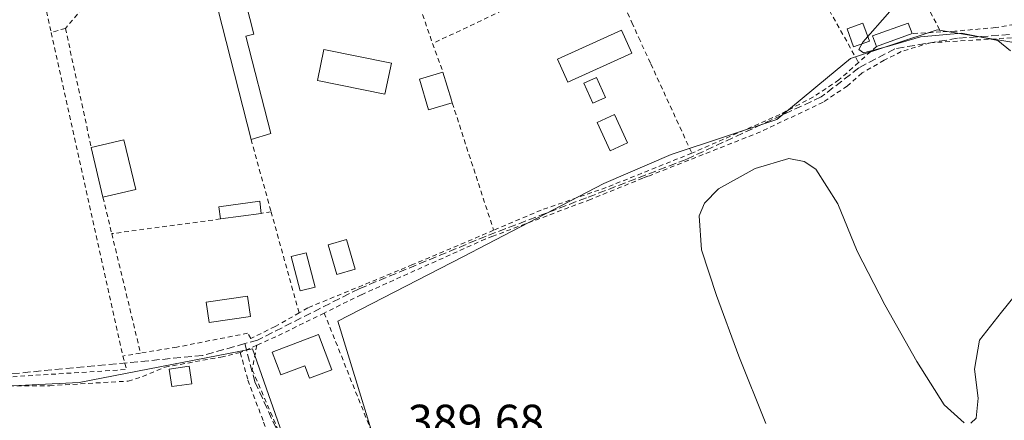
# Model space of a CAD drawing. Units: metres. Extents: x 638518 to 641986, y 4711306 to 4713689.
# Drawn here: x 638965 to 639175, y 4712108 to 4712194 of the extents above; entities that cross this region are included whole.
import ezdxf

# ---------------------------------------------------------------- set-up
doc = ezdxf.new("R2010")
doc.units = ezdxf.units.M
doc.header["$MEASUREMENT"] = 0
doc.linetypes.add('DGN Style 2', pattern=[1.6480167562047852, 0.988810053722871, -0.6592067024819142])
doc.linetypes.add('DGN Style 3', pattern=[2.307223458686699, 1.648016756204785, -0.6592067024819142])
for name, color, linetype, lineweight in [('Alambrada', 7, 'DGN Style 2', 0), ('Corriente artificial lineal', 4, 'DGN Style 3', 13), ('Cultivos herbáceos CxS', 92, 'Continuous', 0), ('Curva de nivel normal', 30, 'Continuous', 0), ('Edificación', 1, 'Continuous', 13), ('Edificación Cxs', 1, 'Continuous', 13), ('Edificación ligera', 1, 'Continuous', 0), ('Edificación ligera Cxs', 1, 'Continuous', 0), ('Estanque Cxs', 5, 'Continuous', 0), ('Huerta CxS', 92, 'Continuous', 0), ('Piscina CxS', 4, 'Continuous', 0), ('Rótulo de punto de cota en terreno', 7, 'Continuous', 0)]:
    doc.layers.add(name, color=color, linetype=linetype, lineweight=lineweight)
doc.styles.add('Style-Arial', font='txt')

# ---------------------------------------------------------------- blocks, each defined once
blk = doc.blocks.new('*U7')
at = {"layer": 'Cultivos herbáceos CxS', "color": 92, "linetype": 'Continuous', "lineweight": 0}
for points in [[(639055.7289000005, 4712053.438300001, 390.0791000000027), (639032.4555000003, 4712129.4277, 389.9060000000027), (639059.1536999998, 4712143.1209, 389.7587000000058), (639064.3793000003, 4712145.852499999, 389.7474999999977), (639089.2757000001, 4712158.8661, 389.8129999999946), (639103.6486999998, 4712165.025900001, 389.8315000000002), (639126.2423, 4712172.5547, 389.9680999999982), (639137.0444999998, 4712181.479699999, 389.857799999998), (639141.9873000003, 4712185.5635, 389.9360000000015), (639160.4681000002, 4712191.724300001, 390.1187000000064), (639176.9013, 4712188.984300001, 390.0991000000067), (639216.6037, 4712106.838099999, 390.3448999999964), (639231.8057000004, 4712116.192700001, 390.3981000000058), (639265.5641000001, 4712026.442700001, 390.8671000000031)], [(638738.3009000003, 4712090.119100001, 389.0311999999976), (638739.7474999997, 4712134.067500001, 389.0522000000055), (638746.1101000002, 4712228.9033, 389.5685999999987), (638732.9256999996, 4712242.8969, 389.536300000007), (638732.9272999996, 4712326.218900001, 389.9863999999943), (638732.9276999999, 4712360.228700001, 389.9621000000043), (638732.9287, 4712409.308700001, 389.8920000000071), (638732.8945000004, 4712409.565500001, 389.8978999999963), (638757.1763000004, 4712417.8543, 390.0635000000038), (638783.5299000005, 4712417.8543, 390.0651000000071), (638810.0733000003, 4712417.515900001, 390.7688000000053), (638836.8717, 4712417.1743, 390.1153999999952), (638822.4990999997, 4712223.562700001, 390.0835999999982), (638879.6217, 4712218.741699999, 390.4554000000062), (638906.7005000003, 4712211.766100001, 390.2535000000062), (638919.2260999996, 4712206.847100001, 390.0602000000072), (638921.3283000002, 4712116.866900001, 389.5243999999948), (638955.6271000003, 4712115.2071, 389.5792999999976), (638977.2027000004, 4712116.313300001, 390.019100000005), (639014.2679000003, 4712123.504699999, 389.7890999999945), (639040.6681000004, 4712047.9617, 390.0209000000032)]]:
    blk.add_polyline3d(points, dxfattribs=at)

msp = doc.modelspace()

# ---------------------------------------------------------------- linework, layer by layer
at = {"layer": 'Alambrada', "color": 7, "linetype": 'DGN Style 2', "lineweight": 0, "extrusion": (-0.8733550409898135, -0.4869004560419463, 0.01337603393484785), "elevation": -2852559.022047472, "flags": 128}
msp.add_lwpolyline([(-3804587.132808764, 38549.68877172314), (-3804582.830987003, 38549.62480475225), (-3804570.851122855, 38549.83688497381), (-3804551.292307616, 38550.34633055041)], dxfattribs=at)
at = {"layer": 'Alambrada', "color": 7, "linetype": 'DGN Style 2', "lineweight": 0, "extrusion": (0.01459793759133684, -0.04208864058117728, 0.9990072304803944), "elevation": -188609.4492697674, "flags": 128}
msp.add_lwpolyline([(2147894.286578252, 4238427.753091144), (2147894.286578252, 4238406.308963786)], dxfattribs=at)
at = {"layer": 'Alambrada', "color": 7, "linetype": 'DGN Style 2', "lineweight": 0, "extrusion": (-0.009593251908235354, -0.004555776984663981, 0.9999436056167823), "elevation": -27206.58972136599, "flags": 128}
msp.add_lwpolyline([(639055.3423208144, 4712127.143542759), (639027.0604323926, 4712113.713403386)], dxfattribs=at)
at = {"layer": 'Alambrada', "color": 7, "linetype": 'DGN Style 2', "lineweight": 0, "extrusion": (0.20226981646356, 0.05863848088832332, 0.9775727338192833), "elevation": 405943.1813678309, "flags": 128}
msp.add_lwpolyline([(4347930.172916823, -1882486.457510801), (4347930.172916823, -1882483.187775345)], dxfattribs=at)
at = {"layer": 'Alambrada', "color": 7, "linetype": 'DGN Style 2', "lineweight": 0, "extrusion": (-0.005713858719599554, 0.02636448941885028, 0.9996360665343241), "elevation": 120974.3430090864, "flags": 128}
msp.add_lwpolyline([(-1622558.224659938, -4468300.788184813), (-1622558.224659938, -4468274.71739789)], dxfattribs=at)
at = {"layer": 'Alambrada', "color": 7, "linetype": 'DGN Style 2', "lineweight": 0, "extrusion": (-0.005733827080740075, 0.02584517887363949, 0.9996495135576259), "elevation": 118515.1809493141, "flags": 128}
msp.add_lwpolyline([(-1644402.705210231, -4460372.574381896), (-1644402.705210231, -4460301.677263804)], dxfattribs=at)
at = {"layer": 'Alambrada', "color": 7, "linetype": 'DGN Style 2', "lineweight": 0, "extrusion": (0.1186694964565425, 0.006742585011033473, 0.992910916526815), "elevation": 108010.6160703203, "flags": 128}
msp.add_lwpolyline([(4668345.906207993, -898973.7403298202), (4668345.906207993, -898967.5263431803)], dxfattribs=at)
at = {"layer": 'Alambrada', "color": 7, "linetype": 'DGN Style 2', "lineweight": 0, "extrusion": (0.001843963134900486, -0.005058439408450565, 0.9999855058903145), "elevation": -22266.23026291067, "flags": 128}
msp.add_lwpolyline([(639050.9013150561, 4712136.414732882), (639053.1213756376, 4712130.324654967)], dxfattribs=at)
at = {"layer": 'Alambrada', "color": 7, "linetype": 'DGN Style 2', "lineweight": 0, "extrusion": (-0.1685718153900559, -0.1505732621583336, 0.9741207501019054), "elevation": -816889.7841747553, "flags": 128}
msp.add_lwpolyline([(-3088568.001649745, 3522309.705387375), (-3088568.001649745, 3522304.419764603)], dxfattribs=at)
at = {"layer": 'Alambrada', "color": 7, "linetype": 'DGN Style 2', "lineweight": 0, "extrusion": (-0.05111318101996399, 0.1576230939024448, 0.9861756451031639), "elevation": 710471.8332986163, "flags": 128}
msp.add_lwpolyline([(-2061421.541486627, -4225963.572150173), (-2061421.541486627, -4225934.54497432)], dxfattribs=at)
at = {"layer": 'Alambrada', "color": 7, "linetype": 'DGN Style 2', "lineweight": 0, "extrusion": (0.3028934738350907, -0.5701246149386504, 0.7636841408260138), "elevation": -2492637.22444242, "flags": 128}
msp.add_lwpolyline([(2775251.306298781, 2949210.036248026), (2775236.341640919, 2949210.942240902), (2775210.815239078, 2949214.702986503)], dxfattribs=at)
at = {"layer": 'Alambrada', "color": 7, "linetype": 'DGN Style 2', "lineweight": 0, "extrusion": (-0.04699284292651818, 0.1698125448330558, 0.9843553079711639), "elevation": 770541.5866191626, "flags": 128}
msp.add_lwpolyline([(-1872646.970124528, -4302595.435374497), (-1872646.970124528, -4302579.170995122)], dxfattribs=at)
at = {"layer": 'Alambrada', "color": 7, "linetype": 'DGN Style 2', "lineweight": 0, "extrusion": (0.01074412592479096, -0.04446239344314124, 0.9989532818542715), "elevation": -202257.5166524033, "flags": 128}
msp.add_lwpolyline([(1727919.368708277, 4425618.399475225), (1727919.368708277, 4425610.387164555)], dxfattribs=at)
at = {"layer": 'Alambrada', "color": 7, "linetype": 'DGN Style 2', "lineweight": 0, "extrusion": (-0.2799332087701059, -0.04821816046670271, 0.9588078053650166), "elevation": -405715.6250768997, "flags": 128}
msp.add_lwpolyline([(-4535294.167957822, 1370850.165322032), (-4535294.167957821, 1370847.953431237)], dxfattribs=at)
at = {"layer": 'Alambrada', "color": 7, "linetype": 'DGN Style 2', "lineweight": 0, "extrusion": (-0.06838994931045919, 0.2474846994916935, 0.9664751100524106), "elevation": 1122864.456270175, "flags": 128}
msp.add_lwpolyline([(-1871048.932064874, -4225053.826967319), (-1871048.932064874, -4225030.597131757)], dxfattribs=at)
at = {"layer": 'Alambrada', "color": 7, "linetype": 'DGN Style 2', "lineweight": 0, "extrusion": (0.01737424808859427, 0.002350501465388439, 0.9998462935102661), "elevation": 22568.66991621725, "flags": 128}
msp.add_lwpolyline([(4583943.692249, -1264773.055678618), (4583943.692249, -1264749.630641275)], dxfattribs=at)
at = {"layer": 'Alambrada', "color": 7, "linetype": 'DGN Style 2', "lineweight": 0, "extrusion": (-0.03767354337046561, 0.1567072146111935, 0.9869263159014026), "elevation": 714740.645099485, "flags": 128}
msp.add_lwpolyline([(-1722734.524295059, -4374239.62716071), (-1722734.524295059, -4374213.011512567)], dxfattribs=at)
at = {"layer": 'Alambrada', "color": 7, "linetype": 'DGN Style 2', "lineweight": 0, "extrusion": (-0.4816170379880775, 0.865183135382421, 0.1396537538680365), "elevation": 3769144.602382961, "flags": 128}
msp.add_lwpolyline([(-2850251.561772835, -531181.5203605712), (-2850240.685775206, -531185.4533018286), (-2850235.642257386, -531188.5927673397)], dxfattribs=at)
at = {"layer": 'Alambrada', "color": 7, "linetype": 'DGN Style 2', "lineweight": 0, "extrusion": (-0.118697603241868, -0.05327903782456697, 0.9914999864413133), "elevation": -326518.3105417316, "flags": 128}
msp.add_lwpolyline([(-4037235.425469223, 2491299.155735907), (-4037235.425469224, 2491295.264317183)], dxfattribs=at)
at = {"layer": 'Alambrada', "color": 7, "linetype": 'DGN Style 2', "lineweight": 0, "extrusion": (-0.4048236676231196, -0.06782949758798604, 0.911875516388683), "elevation": -577938.9026942239, "flags": 128}
msp.add_lwpolyline([(-4541746.322151233, 1284887.104386816), (-4541746.322151233, 1284882.923537715)], dxfattribs=at)
at = {"layer": 'Alambrada', "color": 7, "linetype": 'DGN Style 2', "lineweight": 0, "extrusion": (-0.0277888748143709, -0.2658150844438611, 0.9636234323212851), "elevation": -1269930.601056542, "flags": 128}
msp.add_lwpolyline([(145577.9479073841, 4580227.121748849), (145579.014223058, 4580224.221990949), (145553.9679844218, 4580219.835312032)], dxfattribs=at)
at = {"layer": 'Alambrada', "color": 7, "linetype": 'DGN Style 2', "lineweight": 0}
for points in [[(639124.9401000004, 4712258.210100001, 390.6260000000038), (639138.8000999996, 4712232.970100001, 390.8221999999951), (639145.1401000004, 4712221.4101, 390.8684000000067), (639149.7600999996, 4712213.0001, 390.7265000000043), (639161.2801000001, 4712191.2401, 392.0984000000026)], [(638945.1401000004, 4712206.1601, 391.0896000000066), (638967.5100999996, 4712204.3201, 391.2177999999985), (638968.7708999999, 4712202.0965, 391.2293999999966), (638971.2100999998, 4712191.130100001, 391.6459999999934)], [(639090.3501000004, 4712204.340100001, 392.7706999999937), (639095.2801000001, 4712193.2601, 391.7103999999963), (639096.7500999998, 4712190.0001, 391.4228000000003), (639099.3201000001, 4712184.4001, 390.6355999999942), (639108.0800999999, 4712165.3301, 393.9404000000068)], [(638995.0000999998, 4712203.290100001, 391.3959999999934), (638976.4200999998, 4712202.7401, 391.0559000000067), (638977.9200999998, 4712196.300100001, 390.3809999999939), (638974.2801000001, 4712192.020099999, 390.9573999999994)], [(639193.7600999996, 4712197.110099999, 393.6785999999993), (639185.0301000001, 4712194.300100001, 395.578800000003), (639172.9700999996, 4712192.170100001, 393.2926000000007), (639164.3000999996, 4712191.4101, 391.7587000000058), (639161.2801000001, 4712191.2401, 392.0984000000026)], [(639179.0500999996, 4712190.2601, 394.4312000000064), (639178.0100999996, 4712190.090100001, 394.2168999999994), (639159.0401, 4712188.940099999, 392.0941000000021), (639152.8201000001, 4712187.040100001, 393.8699999999953), (639149.1700999998, 4712185.190099999, 391.886599999998), (639144.4401000004, 4712182.4801, 390.6123999999982), (639141.2801000001, 4712179.6801, 391.0161999999983), (639136.1401000004, 4712176.2301, 393.1842000000034)], [(639143.6901000004, 4712184.720100001, 390.9712), (639139.5100999996, 4712180.9801, 391.6524000000064), (639134.0500999996, 4712177.360099999, 394.3616000000038), (639126.8901000004, 4712173.5801, 394.6839999999939), (639108.0800999999, 4712165.3301, 393.9404000000068)], [(639108.0800999999, 4712165.3301, 393.9404000000068), (639089.8101000005, 4712157.9801, 393.688599999994), (639075.9101, 4712153.1501, 394.5261000000028), (639065.7401000002, 4712148.8301, 398.5482999999949)], [(639098.7100999998, 4712160.380100001, 396.1970000000001), (639097.6401000004, 4712159.970100001, 396.133799999996), (639086.4101, 4712155.4301, 392.9376000000047), (639065.6101000002, 4712147.5801, 398.6266000000033)], [(639065.7401000002, 4712148.8301, 398.5482999999949), (639048.4401000004, 4712141.4801, 396.2621999999974), (639026.0500999996, 4712132.2401, 401.1542000000045), (639024.1901000004, 4712131.170100001, 400.3430999999982)], [(639065.6101000002, 4712147.5801, 398.6266000000033), (639063.9600999998, 4712146.960100001, 398.3720999999932), (639037.4600999998, 4712135.040100001, 395.9471999999951), (639029.5500999996, 4712131.140100001, 399.039499999999)], [(639024.1901000004, 4712131.170100001, 400.3430999999982), (639019.0500999996, 4712128.2301, 394.5795000000071), (639013.8901000004, 4712125.720100001, 391.8787000000011), (639013.1901000004, 4712126.8201, 391.7774000000064), (638998.0601000005, 4712123.840100001, 394.7697999999946), (638990.3201000001, 4712122.5701, 395.2390000000014)], [(639029.5500999996, 4712131.140100001, 399.039499999999), (639040.7801000001, 4712103.040100001, 393.0203000000038), (639044.6001000004, 4712092.0801, 391.519100000005), (639050.1201, 4712076.2401, 392.0056000000041), (639056.4801000003, 4712054.9101, 390.8589999999967)], [(639015.1601, 4712124.2601, 392.0363999999972), (639014.1901000004, 4712119.020099999, 392.4128000000055), (639028.0900999998, 4712086.6601, 391.8494999999967), (639037.4200999998, 4712049.110099999, 393.8188999999985)], [(638958.9401000004, 4712115.600099999, 391.1073000000033), (638970.9200999998, 4712115.590100001, 390.915399999998), (638987.6601, 4712116.5801, 391.7841999999946), (638990.7600999996, 4712117.5701, 392.7930000000051), (638995.5500999996, 4712119.5801, 394.3656999999948), (639007.4801000003, 4712121.710100001, 391.5924999999988), (639011.6401000004, 4712122.6801, 391.5301000000036)], [(639011.6401000004, 4712122.6801, 391.5301000000036), (639013.2600999996, 4712116.790100001, 392.1506999999983), (639016.6001000004, 4712107.8301, 393.4015000000072), (639023.8501000004, 4712088.2601, 390.8289999999979), (639028.9401000004, 4712072.960100001, 390.7933000000049), (639034.7100999998, 4712051.210100001, 392.636599999998), (639036.7600999996, 4712041.7401, 391.7715999999928), (639036.7100999998, 4712040.5801, 391.3861999999936), (639035.5301000001, 4712039.2501, 390.7688999999955), (639033.5800999999, 4712038.0701, 390.3364000000001), (639028.4401000004, 4712036.4301, 390.0963999999949), (639008.5301000001, 4712031.1601, 390.9079000000056), (639000.7100999998, 4712027.4101, 392.8073000000004), (638989.5500999996, 4712022.9301, 394.6342000000004), (638979.0100999996, 4712021.0601, 392.6958000000013)]]:
    msp.add_polyline3d(points, dxfattribs=at)
at = {"layer": 'Corriente artificial lineal', "color": 4, "linetype": 'DGN Style 3', "lineweight": 13}
for points in [[(639185.1826999999, 4712191.3651, 390.1489000000001), (639164.8097000001, 4712189.9099, 390.1506999999983), (639151.4482000005, 4712187.660900001, 390.1634999999951), (639143.7753, 4712183.559800001, 389.9784999999974), (639135.7055000003, 4712177.3421, 389.9885000000068), (639106.8658999996, 4712163.980599999, 389.8654999999999), (639085.5669, 4712155.7785, 389.784799999994), (639064.1355999997, 4712147.576400001, 389.7020000000048), (639037.0157000005, 4712136.331599999, 389.6025999999983), (639015.3198999995, 4712125.351399999, 389.6356999999989), (639012.5878, 4712124.583900001, 389.6710000000021)], [(639012.5878, 4712124.583900001, 389.6710000000021), (639003.5459000003, 4712122.0441, 389.7884999999951), (638960.6832999998, 4712117.943, 389.5791999999929), (638920.3743000004, 4712116.4827, 389.5011999999988)], [(639012.5878, 4712124.583900001, 389.6710000000021), (639014.7679000003, 4712116.403899999, 390.0414000000019), (639022.2081000004, 4712100.145500001, 389.9502999999968)]]:
    msp.add_polyline3d(points, dxfattribs=at)
at = {"layer": 'Cultivos herbáceos CxS', "color": 92, "linetype": 'Continuous', "lineweight": 0}
msp.add_polyline3d([(638906.7005000003, 4712211.766100001, 390.2535000000062), (638919.2260999996, 4712206.847100001, 390.0602000000072), (638921.3283000002, 4712116.866900001, 389.5243999999948), (638955.6271000003, 4712115.2071, 389.5792999999976), (638977.2027000004, 4712116.313300001, 390.019100000005), (639014.2679000003, 4712123.504699999, 389.7890999999945), (639040.6681000004, 4712047.9617, 390.0209000000032), (639055.7289000005, 4712053.438300001, 390.0791000000027), (639032.4555000003, 4712129.4277, 389.9060000000027), (639059.1536999998, 4712143.1209, 389.7587000000058), (639064.3793000003, 4712145.852499999, 389.7474999999977), (639089.2757000001, 4712158.8661, 389.8129999999946), (639103.6486999998, 4712165.025900001, 389.8315000000002), (639126.2423, 4712172.5547, 389.9680999999982), (639137.0444999998, 4712181.479699999, 389.857799999998), (639141.9873000003, 4712185.5635, 389.9360000000015), (639160.4681000002, 4712191.724300001, 390.1187000000064), (639176.9013, 4712188.984300001, 390.0991000000067), (639216.6037, 4712106.838099999, 390.3448999999964), (639231.8057000004, 4712116.192700001, 390.3981000000058)], dxfattribs=at)
at = {"layer": 'Curva de nivel normal', "color": 30, "linetype": 'Continuous', "lineweight": 0, "elevation": 390, "flags": 128}
for points in [[(639176.1399999997, 4712187.1801), (639173.4199999999, 4712189.4001), (639165.6900000004, 4712190.9801), (639156.9400000004, 4712190.190099999), (639149.8899999997, 4712188.1501), (639144.7800000003, 4712186.770099999), (639143.79, 4712187.470100001), (639144.6200000001, 4712189.090100001), (639150.3799999999, 4712195.600099999), (639153.25, 4712200.3101), (639154.2800000003, 4712204.360099999), (639152.9500000002, 4712213.460100001), (639151.29, 4712220.670100001), (639152.0800000001, 4712222.9801), (639153.7999999998, 4712223.4901), (639156.2800000003, 4712222.610099999), (639159.9400000004, 4712219.7301), (639166.2599999999, 4712212.130100001), (639171.9299999997, 4712206.290100001), (639174.6900000004, 4712205.1601), (639178.3399999999, 4712205.090100001)], [(639123.8899999997, 4712107.5101), (639118.1600000003, 4712121.880100001), (639113.3499999996, 4712134.890100001), (639110.1399999997, 4712144.6801), (639109.6299999999, 4712151.9301), (639110.7999999998, 4712154.6601), (639113.75, 4712157.690099999), (639121.6100000005, 4712162.050100001), (639128.7800000003, 4712164.1501), (639132.1100000005, 4712163.5601), (639134.5999999996, 4712161.890100001), (639139.29, 4712154.520099999), (639143.3899999997, 4712144.370100001), (639149.2800000003, 4712132.920100001), (639156.1200000001, 4712120.780099999), (639161.9699999997, 4712111.4901), (639166.2699999996, 4712107.6601)], [(639167.6600000003, 4712107.610099999), (639168.8399999999, 4712108.6601), (639169.2400000002, 4712112.9301), (639168.4500000002, 4712119.140100001), (639169.5099999999, 4712125.3201), (639174.2599999999, 4712131.3201), (639179.9299999997, 4712138.4001)]]:
    msp.add_lwpolyline(points, dxfattribs=at)
at = {"layer": 'Edificación', "color": 1, "linetype": 'Continuous', "lineweight": 13}
msp.add_polyline3d([(639028.3287000004, 4712126.5089, 398.3607999999949), (639031.1564999997, 4712118.9882, 395.8080999999947), (639026.3942, 4712117.1976, 393.5694999999978), (639025.3948999997, 4712119.8552, 394.7029000000039), (639020.2786999998, 4712117.931500001, 393.6276999999973), (639018.4068, 4712122.778200001, 393.0718000000052), (639028.3287000004, 4712126.5089, 398.3607999999949)], dxfattribs=at)
at = {"layer": 'Edificación Cxs', "color": 1, "linetype": 'Continuous', "lineweight": 13, "flags": 128}
for points, elevation in [([(639018.1401000004, 4712169.5001), (639013.9401000004, 4712168.2401), (639005.9600999998, 4712199.630100001), (639006.5301000001, 4712199.780099999), (639011.9200999998, 4712201.1501), (639014.5401, 4712190.8101), (639012.8300999999, 4712190.360099999)], 394.0206999999937), ([(639056.9101, 4712176.0601), (639051.8701, 4712174.5701), (639049.8901000004, 4712181.170100001), (639054.9301000005, 4712182.670100001), (639056.7301000003, 4712176.630100001)], 393.738400000002), ([(639028.3287000004, 4712126.5089), (639031.1564999997, 4712118.9882), (639026.3942, 4712117.1976), (639025.3948999997, 4712119.8552), (639020.2786999998, 4712117.931500001), (639018.4068, 4712122.778200001)], 398.3607999999949)]:
    msp.add_lwpolyline(points, close=True, dxfattribs=dict(at, elevation=elevation))
at = {"layer": 'Edificación Cxs', "color": 1, "linetype": 'Continuous', "lineweight": 13, "extrusion": (-0.2209399999974661, -0.04753420506102646, 0.9741283363860924), "elevation": -364791.5275210937, "flags": 128}
msp.add_lwpolyline([(-4472351.223427776, 1574125.20711807), (-4472383.589683968, 1574123.976120327), (-4472383.616438933, 1574124.580557033)], dxfattribs=at)
at = {"layer": 'Edificación Cxs', "color": 1, "linetype": 'Continuous', "lineweight": 13, "extrusion": (-0.07795546458223973, -0.02814202543085373, 0.9965595676859544), "elevation": -182044.7447208532, "flags": 128}
msp.add_lwpolyline([(-4215197.846955466, 2193679.381439757), (-4215197.846955467, 2193671.284151617)], dxfattribs=at)
at = {"layer": 'Edificación Cxs', "color": 1, "linetype": 'Continuous', "lineweight": 13, "extrusion": (-0.9599719053739026, -0.27864036467929, 0.02852171215392438), "elevation": -1926467.905357031, "flags": 128}
msp.add_lwpolyline([(-4347265.06138592, 55360.35734662423), (-4347258.759038993, 55361.934388207), (-4347258.161456628, 55362.42438755185)], dxfattribs=at)
at = {"layer": 'Edificación Cxs', "color": 1, "linetype": 'Continuous', "lineweight": 13, "extrusion": (-0.475518840201643, -0.1426556520572537, 0.8680617475441504), "elevation": -975740.7431918212, "flags": 128}
msp.add_lwpolyline([(-4329819.296229205, 1706892.088088334), (-4329819.296229205, 1706887.036686465)], dxfattribs=at)
at = {"layer": 'Edificación Cxs', "color": 1, "linetype": 'Continuous', "lineweight": 13, "extrusion": (0.1236541201403255, -0.002773899266225792, 0.9923215023646232), "elevation": 66330.06296739157, "flags": 128}
msp.add_lwpolyline([(4725311.806876297, -528996.771972643), (4725313.603004864, -529003.7671490675), (4725302.991980555, -529006.5370836987)], dxfattribs=at)
at = {"layer": 'Edificación Cxs', "color": 1, "linetype": 'Continuous', "lineweight": 13, "extrusion": (0.007188707701422196, -0.03065264963886425, 0.9995042458897815), "elevation": -139455.4847575608, "flags": 128}
msp.add_lwpolyline([(1698013.829217408, 4439596.025443165), (1698013.829217408, 4439606.980102264)], dxfattribs=at)
at = {"layer": 'Edificación Cxs', "color": 1, "linetype": 'Continuous', "lineweight": 13, "extrusion": (0.1162441286700001, 0.02710699993518889, 0.9928507003090978), "elevation": 202398.8682842897, "flags": 128}
msp.add_lwpolyline([(4443925.555385801, -1680266.739496198), (4443925.555385801, -1680259.510277954)], dxfattribs=at)
at = {"layer": 'Edificación Cxs', "color": 1, "linetype": 'Continuous', "lineweight": 13, "extrusion": (-0.3392409118080929, -0.04663105314239709, 0.9395430531053086), "elevation": -436143.0971994604, "flags": 128}
msp.add_lwpolyline([(-4581237.752683505, 1197815.646050363), (-4581237.752683505, 1197806.266929035)], dxfattribs=at)
at = {"layer": 'Edificación Cxs', "color": 1, "linetype": 'Continuous', "lineweight": 13}
for points in [[(639011.9200999998, 4712201.1501, 391.4256000000024), (639014.5401, 4712190.8101, 391.0406999999978), (639012.8300999999, 4712190.360099999, 391.7464999999939), (639018.1401000004, 4712169.5001, 394.0206999999937)], [(639095.2801000001, 4712186.7401, 391.4824999999983), (639081.6001000004, 4712180.540100001, 390.9772999999986), (639079.3901000004, 4712185.4101, 390.6122999999934), (639093.0601000005, 4712191.600099999, 391.3972000000067), (639095.2801000001, 4712186.7401, 391.4824999999983)], [(639147.5301000001, 4712188.1501, 392.1659000000073), (639146.7100999998, 4712190.420100001, 391.7320000000037), (639154.3000999996, 4712193.1601, 392.9277000000002), (639155.1201, 4712190.890100001, 392.8369999999995)], [(639056.9101, 4712176.0601, 393.738400000002), (639051.8701, 4712174.5701, 391.587400000004), (639049.8901000004, 4712181.170100001, 390.6257999999943), (639054.9301000005, 4712182.670100001, 391.6722000000009)], [(639094.3201000001, 4712167.550100001, 395.0890999999974), (639090.6201, 4712165.8301, 392.4284000000043), (639087.8501000004, 4712171.870100001, 390.7041999999929), (639091.5500999996, 4712173.5801, 391.7038999999932), (639094.3201000001, 4712167.550100001, 395.0890999999974)], [(639007.3901000004, 4712151.2501, 390.5385999999999), (639007.0500999996, 4712153.8301, 390.3310000000056), (639015.7801000001, 4712155.030099999, 396.3309000000008), (639016.1201, 4712152.450099999, 393.7502999999998)], [(639001.2801000001, 4712116.0101, 391.255799999999), (638997.0301000001, 4712115.390100001, 392.0025000000023), (638996.4600999998, 4712119.1601, 394.1462000000029), (639000.7200999996, 4712119.790100001, 392.7455000000046), (639001.2801000001, 4712116.0101, 391.255799999999)]]:
    msp.add_polyline3d(points, dxfattribs=at)
for points in [[(639095.2801000001, 4712186.7401, 391.4824999999983), (639081.6001000004, 4712180.540100001, 391.4824999999983), (639079.3901000004, 4712185.4101, 391.4824999999983), (639093.0601000005, 4712191.600099999, 391.4824999999983)], [(639155.1201, 4712190.890100001, 392.9277000000002), (639147.5301000001, 4712188.1501, 392.9277000000002), (639146.7100999998, 4712190.420100001, 392.9277000000002), (639154.3000999996, 4712193.1601, 392.9277000000002)], [(639094.3201000001, 4712167.550100001, 395.0890999999974), (639090.6201, 4712165.8301, 395.0890999999974), (639087.8501000004, 4712171.870100001, 395.0890999999974), (639091.5500999996, 4712173.5801, 395.0890999999974)], [(638989.2901, 4712157.520099999, 391.6606999999931), (638982.3000999996, 4712155.890100001, 391.6606999999931), (638979.8000999996, 4712166.550100001, 391.6606999999931), (638986.7801000001, 4712168.190099999, 391.6606999999931)], [(639016.1201, 4712152.450099999, 396.3309000000008), (639007.3901000004, 4712151.2501, 396.3309000000008), (639007.0500999996, 4712153.8301, 396.3309000000008), (639015.7801000001, 4712155.030099999, 396.3309000000008)], [(639001.2801000001, 4712116.0101, 394.1462000000029), (638997.0301000001, 4712115.390100001, 394.1462000000029), (638996.4600999998, 4712119.1601, 394.1462000000029), (639000.7200999996, 4712119.790100001, 394.1462000000029)]]:
    msp.add_3dface(points, dxfattribs=at)
at = {"layer": 'Edificación ligera', "color": 1, "linetype": 'Continuous', "lineweight": 0}
for points in [[(639146.0263999999, 4712189.286699999, 391.7361999999994), (639142.6357000005, 4712188.059, 391.1407999999938), (639141.2466000002, 4712191.895500001, 390.8035999999993), (639144.6374000004, 4712193.123199999, 391.3647999999957), (639146.0263999999, 4712189.286699999, 391.7361999999994)], [(639036.1414999999, 4712140.5374, 397.3747000000003), (639032.2709999997, 4712139.399, 395.0399000000034), (639030.4188999999, 4712145.6961, 397.4474999999948), (639034.2894000001, 4712146.8345, 399.9887000000017), (639036.1414999999, 4712140.5374, 397.3747000000003)], [(639027.6185, 4712136.676899999, 396.5059000000037), (639024.4392999997, 4712135.853499999, 396.6092000000062), (639022.5343000004, 4712143.209000001, 390.9572000000044), (639025.7134999996, 4712144.032400001, 393.0705000000016), (639027.6185, 4712136.676899999, 396.5059000000037)]]:
    msp.add_polyline3d(points, dxfattribs=at)
at = {"layer": 'Edificación ligera Cxs', "color": 1, "linetype": 'Continuous', "lineweight": 0}
msp.add_polyline3d([(639013.8000999996, 4712130.390100001, 391.6919000000053), (639004.9501, 4712129.140100001, 390.9468999999954), (639004.3300999999, 4712133.470100001, 390.3589000000065), (639013.1801000005, 4712134.7301, 390.8775000000023), (639013.8000999996, 4712130.390100001, 391.6919000000053)], dxfattribs=at)
for points in [[(639146.0263999999, 4712189.286699999, 391.7361999999994), (639142.6357000005, 4712188.059, 391.7361999999994), (639141.2466000002, 4712191.895500001, 391.7361999999994), (639144.6374000004, 4712193.123199999, 391.7361999999994)], [(639036.1414999999, 4712140.5374, 399.9887000000017), (639032.2709999997, 4712139.399, 399.9887000000017), (639030.4188999999, 4712145.6961, 399.9887000000017), (639034.2894000001, 4712146.8345, 399.9887000000017)], [(639027.6185, 4712136.676899999, 396.6092000000062), (639024.4392999997, 4712135.853499999, 396.6092000000062), (639022.5343000004, 4712143.209000001, 396.6092000000062), (639025.7134999996, 4712144.032400001, 396.6092000000062)], [(639013.8000999996, 4712130.390100001, 391.6919000000053), (639004.9501, 4712129.140100001, 391.6919000000053), (639004.3300999999, 4712133.470100001, 391.6919000000053), (639013.1801000005, 4712134.7301, 391.6919000000053)]]:
    msp.add_3dface(points, dxfattribs=at)
at = {"layer": 'Estanque Cxs', "color": 5, "linetype": 'Continuous', "lineweight": 0}
msp.add_polyline3d([(639089.6601, 4712177.2301, 389.8500000000058), (639086.9101, 4712176.0001, 389.8076000000001), (639085.0000999998, 4712180.270099999, 389.7572999999975), (639087.7500999998, 4712181.5001, 389.7877000000008), (639089.6601, 4712177.2301, 389.8500000000058)], dxfattribs=at)
msp.add_3dface([(639089.6601, 4712177.2301, 389.8500000000058), (639086.9101, 4712176.0001, 389.8076000000001), (639085.0000999998, 4712180.270099999, 389.7572999999975), (639087.7500999998, 4712181.5001, 389.7877000000008)], dxfattribs=at)
at = {"layer": 'Huerta CxS', "color": 92, "linetype": 'Continuous', "lineweight": 0}
for points in [[(639040.6681000004, 4712047.9617, 390.0209000000032), (639014.2679000003, 4712123.504699999, 389.7890999999945), (638977.2027000004, 4712116.313300001, 390.019100000005), (638955.6271000003, 4712115.2071, 389.5792999999976), (638921.3283000002, 4712116.866900001, 389.5243999999948), (638919.2260999996, 4712206.847100001, 390.0602000000072), (638906.7005000003, 4712211.766100001, 390.2535000000062), (638898.7298999998, 4712411.7181, 390.0350000000035), (638923.6086999997, 4712414.2127, 390.3381999999983), (638939.5856999997, 4712212.572100001, 390.3625000000029), (638973.3318999996, 4712210.9123, 390.3996000000043), (639029.0317000002, 4712212.2621, 390.7788), (639098.1722999997, 4712255.388699999, 390.7939999999944), (639104.9469, 4712261.061899999, 390.7761000000028), (639070.3381000003, 4712350.265100001, 390.7219000000041), (639091.2134999996, 4712362.372500001, 390.7780000000057), (639060.7374999998, 4712450.881899999, 390.832699999999), (639099.1001000004, 4712467.850299999, 391.1959999999963), (639100.5642999997, 4712468.485099999, 391.2206000000006), (639168.7829, 4712314.621900001, 391.3733000000066), (639168.8117000004, 4712314.556299999, 391.3742999999959), (639178.2692999998, 4712322.4779, 391.2480999999971)], [(638906.7005000003, 4712211.766100001, 390.2535000000062), (638919.2260999996, 4712206.847100001, 390.0602000000072), (638921.3283000002, 4712116.866900001, 389.5243999999948), (638955.6271000003, 4712115.2071, 389.5792999999976), (638977.2027000004, 4712116.313300001, 390.019100000005), (639014.2679000003, 4712123.504699999, 389.7890999999945), (639040.6681000004, 4712047.9617, 390.0209000000032), (639055.7289000005, 4712053.438300001, 390.0791000000027), (639032.4555000003, 4712129.4277, 389.9060000000027), (639059.1536999998, 4712143.1209, 389.7587000000058), (639064.3793000003, 4712145.852499999, 389.7474999999977), (639089.2757000001, 4712158.8661, 389.8129999999946), (639103.6486999998, 4712165.025900001, 389.8315000000002), (639126.2423, 4712172.5547, 389.9680999999982), (639137.0444999998, 4712181.479699999, 389.857799999998), (639141.9873000003, 4712185.5635, 389.9360000000015), (639160.4681000002, 4712191.724300001, 390.1187000000064), (639176.9013, 4712188.984300001, 390.0991000000067), (639216.6037, 4712106.838099999, 390.3448999999964), (639231.8057000004, 4712116.192700001, 390.3981000000058)], [(639176.9013, 4712188.984300001, 390.0991000000067), (639160.4681000002, 4712191.724300001, 390.1187000000064), (639141.9873000003, 4712185.5635, 389.9360000000015), (639137.0444999998, 4712181.479699999, 389.857799999998), (639126.2423, 4712172.5547, 389.9680999999982), (639103.6486999998, 4712165.025900001, 389.8315000000002), (639089.2757000001, 4712158.8661, 389.8129999999946), (639064.3793000003, 4712145.852499999, 389.7474999999977), (639059.1536999998, 4712143.1209, 389.7587000000058), (639032.4555000003, 4712129.4277, 389.9060000000027), (639055.7289000005, 4712053.438300001, 390.0791000000027)]]:
    msp.add_polyline3d(points, dxfattribs=at)
at = {"layer": 'Piscina CxS', "color": 4, "linetype": 'Continuous', "lineweight": 0}
msp.add_polyline3d([(639043.9001000002, 4712184.550100001, 388.9893000000012), (639042.5401, 4712177.9301, 387.928700000004), (639028.0900999998, 4712180.9001, 389.5722999999998), (639029.4600999998, 4712187.530099999, 389.6263000000035), (639043.9001000002, 4712184.550100001, 388.9893000000012)], dxfattribs=at)
msp.add_3dface([(639043.9001000002, 4712184.550100001, 388.9893000000012), (639042.5401, 4712177.9301, 387.928700000004), (639028.0900999998, 4712180.9001, 389.5722999999998), (639029.4600999998, 4712187.530099999, 389.6263000000035)], dxfattribs=at)

# ---------------------------------------------------------------- block references
at = {"layer": 'Cultivos herbáceos CxS', "color": 92, "linetype": 'Continuous', "lineweight": 0}
msp.add_blockref('*U7', (0, 0), dxfattribs=at)

# ---------------------------------------------------------------- texts
at = {"layer": 'Rótulo de punto de cota en terreno', "color": 7, "linetype": 'Continuous', "lineweight": 0, "style": 'Style-Arial'}
msp.add_text('389,68', height=7.000000000000002, dxfattribs=at).set_placement((639047.4378000004, 4712104.527799999))

doc.saveas('drawing.dxf')
